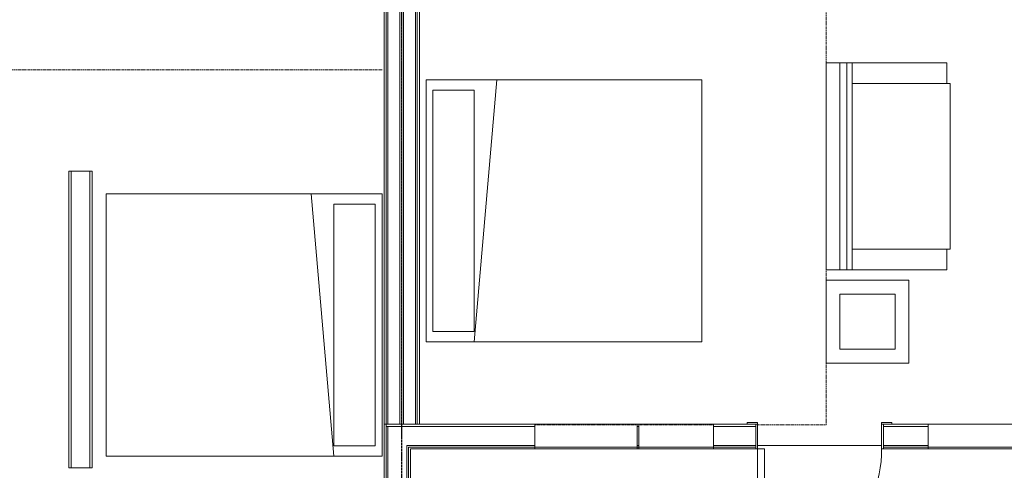
# Model space of a CAD drawing. Units: inches. Extents: x -3395 to -1590, y 10942 to 11849.
# Drawn here: x -2316 to -2030, y 11139 to 11270 of the extents above; entities that cross this region are included whole.
import ezdxf

# ---------------------------------------------------------------- set-up
doc = ezdxf.new("R2010")
doc.units = ezdxf.units.IN
doc.header["$MEASUREMENT"] = 0
doc.linetypes.add('Dash', pattern=[0.25, 0.125, -0.125])
doc.linetypes.add('Grid Line 1_2_', pattern=[0.875, 0.5, -0.125, 0.125, -0.125])
for name, color, linetype, lineweight in [('0-1', 7, 'Continuous', 5), ('0-2', 7, 'Continuous', 9), ('A-DOOR-1', 7, 'Continuous', 9), ('A-DOOR-FRAM-1', 7, 'Continuous', 9), ('A-FLOR', 192, 'Continuous', 9), ('A-WALL-1', 7, 'Continuous', 9), ('I-FURN-1', 7, 'Continuous', 9), ('I-FURN-HDLN-1', 7, 'Dash', 9), ('S-GRID-1', 1, 'Grid Line 1_2_', 30)]:
    doc.layers.add(name, color=color, linetype=linetype, lineweight=lineweight)

# ---------------------------------------------------------------- blocks, each defined once
blk = doc.blocks.new('OD_SINGLE - SINGLE - LITE - MUNTINS - 3-0 x 6-8-V14-CAD_FLOOR PLAN -  1ST')
at = {"layer": 'A-DOOR-1'}
for p, q in [((16, 3.5625), (16, 39.5625)), ((18, 39.5625), (16, 39.5625)), ((18, 3.5625), (18, 39.5625)), ((-18, 3.5625), (-18.5, 3.5625)), ((-18, -3.5625), (-18, 3.5625)), ((18, 3.5625), (16, 3.5625)), ((18.5, 3.5625), (18, 3.5625)), ((18, 3.5625), (18, -3.5625)), ((-18.5, -3.5625), (-18, -3.5625)), ((18, -3.5625), (18.5, -3.5625))]:
    blk.add_line(p, q, dxfattribs=at)
blk.add_arc((18, 3.5625), 36, 90, 180, dxfattribs=at)
at = {"layer": 'A-DOOR-FRAM-1'}
for p, q in [((-21, -3.5625), (-21, -4.0625)), ((-21, -4.0625), (-18, -4.0625)), ((-18, -3.5625), (-18.4717, -3.5625)), ((-18, -4.0625), (-18, -3.5625)), ((18.5, -3.5625), (18, -3.5625)), ((18, -3.5625), (18, -4.0625)), ((18, -4.0625), (21, -4.0625)), ((21, -4.0625), (21, -3.5625))]:
    blk.add_line(p, q, dxfattribs=at)
blk = doc.blocks.new('101_W_33rd_St_Shell_rvt-1-CAD_FLOOR PLAN -  1ST')
at = {"layer": 'A-WALL-1'}
for p, q in [((-2209.36, 11500.84), (-2209.36, 11152.47)), ((-2208.86, 11500.84), (-2208.86, 11152.47)), ((-2200.86, 11500.84), (-2200.86, 11152.47)), ((-2200.36, 11500.84), (-2200.36, 11152.47)), ((-2205.36, 11467.18), (-2205.36, 11152.47)), ((-2204.86, 11152.47), (-2204.86, 11467.18)), ((-2204.86, 11467.18), (-2204.86, 11152.47)), ((-2204.36, 11467.18), (-2204.36, 11152.47)), ((-2199.73, 11152.47), (-2199.73, 11438.87)), ((-2209.98, 11396.82), (-2209.98, 11152.47)), ((-2209.36, 11152.47), (-2209.98, 11152.47)), ((-2209.98, 11152.47), (-2209.98, 11145.34)), ((-2209.98, 11152.47), (-2204.86, 11152.47)), ((-2166.23, 11152.47), (-2209.36, 11152.47)), ((-2209.36, 11151.84), (-2209.36, 11152.47)), ((-2204.86, 11152.47), (-2199.73, 11152.47)), ((-2166.23, 11145.34), (-2166.23, 11152.47)), ((-2166.23, 11152.47), (-2136.61, 11152.47)), ((-2136.11, 11152.47), (-2136.61, 11152.47)), ((-2136.61, 11152.47), (-2136.61, 11145.34)), ((-2136.11, 11145.34), (-2136.11, 11152.47)), ((-2136.11, 11152.47), (-2114.48, 11152.47)), ((-2102.23, 11152.47), (-2114.48, 11152.47)), ((-2114.48, 11152.47), (-2114.48, 11145.34)), ((-2102.23, 11145.34), (-2102.23, 11152.47)), ((-2052.23, 11152.47), (-2065.23, 11152.47)), ((-2065.23, 11152.47), (-2065.23, 11145.34)), ((-2052.23, 11145.34), (-2052.23, 11152.47)), ((-2052.23, 11152.47), (-2022.61, 11152.47)), ((-2209.36, 11151.84), (-2208.86, 11151.84)), ((-2209.36, 11145.34), (-2209.36, 11151.84)), ((-2209.36, 11151.84), (-2208.86, 11151.84)), ((-2208.86, 11151.84), (-2166.23, 11151.84)), ((-2208.86, 11146.34), (-2208.86, 11151.84)), ((-2136.61, 11151.84), (-2136.11, 11151.84)), ((-2114.48, 11151.84), (-2102.23, 11151.84)), ((-2065.23, 11151.84), (-2052.23, 11151.84)), ((-2208.86, 11145.34), (-2208.86, 11146.34)), ((-2203.36, 11146.34), (-2166.23, 11146.34)), ((-2203.36, 11145.84), (-2203.36, 11146.34)), ((-2136.61, 11146.34), (-2136.11, 11146.34)), ((-2114.48, 11146.34), (-2102.23, 11146.34)), ((-2065.23, 11146.34), (-2052.23, 11146.34)), ((-2209.98, 11145.34), (-2209.98, 11092.47)), ((-2209.36, 11092.47), (-2209.36, 11145.34)), ((-2208.86, 11092.47), (-2208.86, 11145.34)), ((-2203.36, 11145.34), (-2203.36, 11145.84)), ((-2203.36, 11092.47), (-2203.36, 11145.34)), ((-2202.86, 11145.84), (-2166.23, 11145.84)), ((-2202.86, 11145.34), (-2202.86, 11145.84)), ((-2202.86, 11092.47), (-2202.86, 11145.34)), ((-2202.36, 11145.34), (-2166.23, 11145.34)), ((-2202.36, 11092.47), (-2202.36, 11145.34)), ((-2136.61, 11145.84), (-2166.23, 11145.84)), ((-2136.61, 11145.34), (-2166.23, 11145.34)), ((-2136.61, 11145.84), (-2136.11, 11145.84)), ((-2136.61, 11145.34), (-2136.11, 11145.34)), ((-2114.48, 11145.84), (-2136.11, 11145.84)), ((-2114.48, 11145.34), (-2136.11, 11145.34)), ((-2114.48, 11145.84), (-2102.23, 11145.84)), ((-2114.48, 11145.34), (-2102.23, 11145.34)), ((-2065.23, 11145.84), (-2052.23, 11145.84)), ((-2065.23, 11145.34), (-2052.23, 11145.34)), ((-2022.61, 11145.84), (-2052.23, 11145.84)), ((-2022.61, 11145.34), (-2052.23, 11145.34))]:
    blk.add_line(p, q, dxfattribs=at)
at = {"layer": '0-2', "rotation": 180}
blk.add_blockref('OD_SINGLE - SINGLE - LITE - MUNTINS - 3-0 x 6-8-V14-CAD_FLOOR PLAN -  1ST', (-2083.73, 11148.91), dxfattribs=at)
blk = doc.blocks.new('Bed-Standard2 - KING 76_X80_-3373261-CAD_FLOOR PLAN -  1ST')
at = {"layer": 'I-FURN-1'}
for p, q in [((48.69, 38.2), (-27.31, 38.2)), ((-27.31, 38.2), (-27.31, -41.8)), ((48.69, -41.8), (48.69, 38.2)), ((-24.31, 36.2), (-24.31, 24.2)), ((-24.31, 36.2), (45.69, 36.2)), ((45.69, 36.2), (45.69, 24.2)), ((48.69, 24.2), (-27.31, 17.63)), ((-24.31, 24.2), (45.69, 24.2)), ((-27.31, -41.8), (48.69, -41.8))]:
    blk.add_line(p, q, dxfattribs=at)
at = {"layer": 'I-FURN-HDLN-1'}
for p, q in [((-63.31, 38.2), (-63.31, -77.8)), ((72.69, -77.8), (72.69, 38.2)), ((-63.31, -77.8), (72.69, -77.8))]:
    blk.add_line(p, q, dxfattribs=at)
blk = doc.blocks.new('Bed-Standard2 - KING 76_X80_-3384940-CAD_FLOOR PLAN -  1ST')
at = {"layer": 'I-FURN-1'}
for p, q in [((-27.31, 41.8), (48.69, 41.8)), ((-27.31, -38.2), (-27.31, 41.8)), ((48.69, 41.8), (48.69, -38.2)), ((48.69, -24.2), (-27.31, -17.63)), ((-24.31, -24.2), (45.69, -24.2)), ((-24.31, -36.2), (-24.31, -24.2)), ((45.69, -36.2), (45.69, -24.2)), ((-24.31, -36.2), (45.69, -36.2)), ((48.69, -38.2), (-27.31, -38.2))]:
    blk.add_line(p, q, dxfattribs=at)
at = {"layer": 'I-FURN-HDLN-1'}
for p, q in [((-63.31, 77.8), (-32.22, 77.8)), ((-63.31, -38.2), (-63.31, 77.8)), ((27.78, 77.8), (72.69, 77.8)), ((72.69, 77.8), (72.69, 57.88)), ((72.69, 45.13), (72.69, 23.51)), ((72.69, 23.01), (72.69, -6.62))]:
    blk.add_line(p, q, dxfattribs=at)
blk = doc.blocks.new('Couch-Both_Arms-Generic - 60_-3373245-CAD_FLOOR PLAN -  1ST')
at = {"layer": 'I-FURN-1'}
for p, q in [((-30, 13.5), (-30, 17.5)), ((-30, 17.5), (30, 17.5)), ((30, 17.5), (30, 13.5)), ((30, 13.5), (-30, 13.5)), ((-30, 13.5), (-30, 10)), ((-30, 13.5), (30, 13.5)), ((-30, 11.5), (30, 11.5)), ((30, 10), (30, 13.5)), ((-30, 10), (-30, -17.5)), ((-30, 10), (30, 10)), ((-24, -17.5), (-24, 10)), ((24, 10), (24, -17.5)), ((30, -17.5), (30, 10)), ((-30, -17.5), (-24, -17.5)), ((-24, -17.5), (-24, -18.5)), ((-24, -18.5), (24, -18.5)), ((24, -18.5), (24, -17.5)), ((24, -17.5), (30, -17.5))]:
    blk.add_line(p, q, dxfattribs=at)
blk = doc.blocks.new('Table-Coffee - 24_x24_-3213237-CAD_FLOOR PLAN -  1ST')
at = {"layer": 'I-FURN-1'}
for p, q in [((12.72, 15.75), (-11.28, 15.75)), ((-11.28, 15.75), (-11.28, -8.25)), ((12.72, -8.25), (12.72, 15.75)), ((-7.28, -4.25), (-7.28, 11.75)), ((-7.28, 11.75), (8.72, 11.75)), ((8.72, 11.75), (8.72, -4.25)), ((8.72, -4.25), (-7.28, -4.25)), ((-11.28, -8.25), (12.72, -8.25))]:
    blk.add_line(p, q, dxfattribs=at)
blk = doc.blocks.new('101_W_33rd_St_Units_rvt-1-CAD_FLOOR PLAN -  1ST')
at = {"layer": 'A-WALL-1'}
for p, q in [((-2294.61, 11225.83), (-2301.36, 11225.83)), ((-2301.36, 11225.83), (-2301.36, 11139.84)), ((-2300.73, 11225.83), (-2300.73, 11139.84)), ((-2295.23, 11225.83), (-2295.23, 11139.84)), ((-2294.61, 11139.84), (-2294.61, 11225.83)), ((-2301.36, 11139.84), (-2294.61, 11139.84))]:
    blk.add_line(p, q, dxfattribs=at)
at = {"layer": '0-2'}
for name, p, rotation in [('Bed-Standard2 - KING 76_X80_-3384940-CAD_FLOOR PLAN -  1ST', (-2159.61, 11225), 270.0000000000002), ('Bed-Standard2 - KING 76_X80_-3373261-CAD_FLOOR PLAN -  1ST', (-2248.75, 11191.91), 269.9999999999998), ('Couch-Both_Arms-Generic - 60_-3373245-CAD_FLOOR PLAN -  1ST', (-2064.32, 11227.22), 89.99999999999937), ('Table-Coffee - 24_x24_-3213237-CAD_FLOOR PLAN -  1ST', (-2073.57, 11182.91), 270.0000000000001)]:
    blk.add_blockref(name, p, dxfattribs=dict(at, rotation=rotation))

msp = doc.modelspace()

# ---------------------------------------------------------------- linework, layer by layer
at = {"layer": 'A-FLOR'}
msp.add_line((-2101.73, 11146.34), (-2065.73, 11146.34), dxfattribs=at)
at = {"layer": 'S-GRID-1'}
msp.add_line((-2204.86, 10942.4), (-2204.86, 11816.72), dxfattribs=at)

# ---------------------------------------------------------------- block references
at = {"layer": '0-1'}
for name in ['101_W_33rd_St_Shell_rvt-1-CAD_FLOOR PLAN -  1ST', '101_W_33rd_St_Units_rvt-1-CAD_FLOOR PLAN -  1ST']:
    msp.add_blockref(name, (0, 0), dxfattribs=at)

doc.saveas('drawing.dxf')
